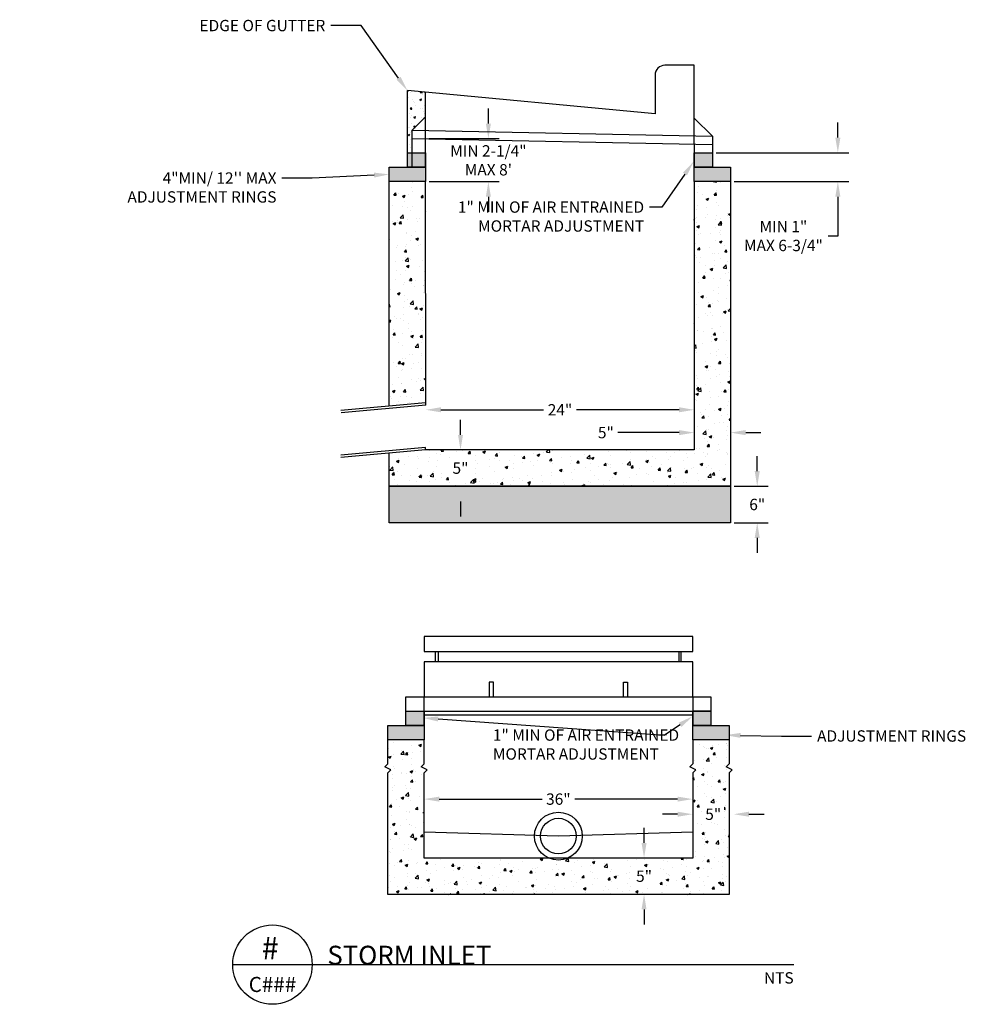
# Model space of a CAD drawing. Units: feet. Extents: x 92.4 to 108.2, y 106.2 to 122.5.
import ezdxf
from ezdxf import colors
from ezdxf.entities.mleader import LeaderData, LeaderLine
from ezdxf.enums import TextEntityAlignment as Align
from ezdxf.math import Vec2, Vec3

# ---------------------------------------------------------------- set-up
doc = ezdxf.new("R2010")
doc.units = ezdxf.units.FT
doc.header["$MEASUREMENT"] = 0
doc.layers.get('Defpoints').update_dxf_attribs({"linetype": 'CONTINUOUS'})
for name, color, linetype in [('C-ANNO-5', 5, 'CONTINUOUS'), ('C-ANNO-7', 7, 'CONTINUOUS'), ('C-ANNO-DIMS-7', 7, 'CONTINUOUS'), ('C-DETL-1', 1, 'CONTINUOUS'), ('C-DETL-3', 3, 'CONTINUOUS'), ('C-PATT-2', 2, 'CONTINUOUS')]:
    doc.layers.add(name, color=color, linetype=linetype)
doc.styles.add('ARIAL', font='arial.ttf')
doc.styles.get("Standard").update_dxf_attribs({"font": 'arial.ttf', "height": 0.1875})
doc.dimstyles.get("Standard").update_dxf_attribs({"dimtxt": 0.1875, "dimasz": 0.25, "dimexe": 0.18, "dimexo": 0.0625, "dimgap": 0.09, "dimtad": 0, "dimtih": 1, "dimtoh": 1, "dimzin": 0, "dimdsep": 46, "dimtxsty": 'Standard', "dimcen": 0.09, "dimclrd": 256, "dimclre": 256, "dimclrt": 256, "dimadec": 0, "dimazin": 0, "dimtfac": 1, "dimtofl": 0, "dimtmove": 0, "dimatfit": 3, "dimfxl": 1, "dimtolj": 1, "dimtzin": 0, "dimlwd": -1, "dimlwe": -1, "dimarcsym": 0})

# ---------------------------------------------------------------- blocks, each defined once
blk = doc.blocks.new('*D6')
at = {"layer": 'C-ANNO-DIMS-7', "transparency": 16777216}
for p, q in [((100.111, 120.767), (100.111, 121.017)), ((99.134, 120.517), (100.291, 120.517)), ((99.134, 119.808), (100.291, 119.808)), ((100.111, 119.558), (100.111, 119.308))]:
    blk.add_line(p, q, dxfattribs=at)
for points in [[(100.069, 120.767), (100.152, 120.767), (100.111, 120.517)], [(100.069, 119.558), (100.152, 119.558), (100.111, 119.808)]]:
    blk.add_solid(points, dxfattribs=at)
at = {"layer": 'Defpoints', "color": 0, "transparency": 16777216}
for p in [(99.072, 120.517), (99.072, 119.808)]:
    blk.add_point(p, dxfattribs=at)
at = {"layer": 'C-ANNO-DIMS-7', "transparency": 16777216, "insert": (100.111, 120.159), "char_height": 0.1875, "attachment_point": 5, "bg_fill": 3, "box_fill_scale": 1.25, "bg_fill_color": 256, "bg_fill_true_color": 13158600, "bg_fill_transparency": 0}
blk.add_mtext('\\A1;MIN 2-1/4"\\PMAX 8\' ', dxfattribs=at)
at = {"layer": 'Defpoints', "color": 0, "transparency": 16777216}
blk.add_point((100.111, 120.517), dxfattribs=at)
blk = doc.blocks.new('*D7')
at = {"layer": 'C-ANNO-DIMS-7', "transparency": 16777216}
for p, q in [((99.326, 116.036), (101.021, 116.036)), ((103.262, 116.036), (101.566, 116.036))]:
    blk.add_line(p, q, dxfattribs=at)
for points in [[(99.326, 116.078), (99.326, 115.995), (99.076, 116.036)], [(103.262, 116.078), (103.262, 115.995), (103.512, 116.036)]]:
    blk.add_solid(points, dxfattribs=at)
at = {"layer": 'Defpoints', "color": 0, "transparency": 16777216}
for p in [(99.076, 116.113), (103.512, 116.036), (103.512, 115.372)]:
    blk.add_point(p, dxfattribs=at)
at = {"layer": 'C-ANNO-DIMS-7', "transparency": 16777216, "insert": (101.294, 116.036), "char_height": 0.1875, "attachment_point": 5, "bg_fill": 3, "box_fill_scale": 1.25, "bg_fill_color": 256, "bg_fill_true_color": 13158600, "bg_fill_transparency": 0}
blk.add_mtext('\\A1;24"', dxfattribs=at)
blk = doc.blocks.new('*D8')
at = {"layer": 'C-ANNO-DIMS-7', "transparency": 16777216}
for p, q in [((105.885, 120.535), (105.885, 120.785)), ((103.874, 120.285), (106.065, 120.285)), ((104.174, 119.808), (106.065, 119.808)), ((105.885, 119.558), (105.885, 118.908)), ((105.885, 118.908), (105.635, 118.908))]:
    blk.add_line(p, q, dxfattribs=at)
for points in [[(105.843, 120.535), (105.927, 120.535), (105.885, 120.285)], [(105.843, 119.558), (105.927, 119.558), (105.885, 119.808)]]:
    blk.add_solid(points, dxfattribs=at)
at = {"layer": 'Defpoints', "color": 0, "transparency": 16777216}
for p in [(103.812, 120.285), (104.112, 119.808), (105.885, 119.808)]:
    blk.add_point(p, dxfattribs=at)
at = {"layer": 'C-ANNO-DIMS-7', "transparency": 16777216, "insert": (104.986, 118.908), "char_height": 0.1875, "attachment_point": 5, "bg_fill": 3, "box_fill_scale": 1.25, "bg_fill_color": 256, "bg_fill_true_color": 13158600, "bg_fill_transparency": 0}
blk.add_mtext('\\A1;MIN 1"\\PMAX 6-3/4" ', dxfattribs=at)
blk = doc.blocks.new('*D9')
at = {"layer": 'C-ANNO-DIMS-7', "transparency": 16777216}
for p, q in [((104.553, 115.022), (104.553, 115.272)), ((104.174, 114.772), (104.733, 114.772)), ((104.174, 114.17), (104.733, 114.17)), ((104.553, 113.92), (104.553, 113.67))]:
    blk.add_line(p, q, dxfattribs=at)
for points in [[(104.511, 115.022), (104.595, 115.022), (104.553, 114.772)], [(104.511, 113.92), (104.595, 113.92), (104.553, 114.17)]]:
    blk.add_solid(points, dxfattribs=at)
at = {"layer": 'Defpoints', "color": 0, "transparency": 16777216}
for p in [(104.112, 114.772), (104.112, 114.17), (104.553, 114.17)]:
    blk.add_point(p, dxfattribs=at)
at = {"layer": 'C-ANNO-DIMS-7', "transparency": 16777216, "insert": (104.553, 114.471), "char_height": 0.1875, "attachment_point": 5, "bg_fill": 3, "box_fill_scale": 1.25, "bg_fill_color": 256, "bg_fill_true_color": 13158600, "bg_fill_transparency": 0}
blk.add_mtext('\\A1;6"', dxfattribs=at)
blk = doc.blocks.new('*D10')
at = {"layer": 'C-ANNO-DIMS-7', "transparency": 16777216}
for p, q in [((99.65, 115.622), (99.65, 115.872)), ((99.65, 114.522), (99.65, 114.272))]:
    blk.add_line(p, q, dxfattribs=at)
for points in [[(99.609, 115.622), (99.692, 115.622), (99.65, 115.372)], [(99.609, 114.522), (99.692, 114.522), (99.65, 114.772)]]:
    blk.add_solid(points, dxfattribs=at)
at = {"layer": 'Defpoints', "color": 0, "transparency": 16777216}
for p in [(99.072, 115.372), (98.472, 114.772), (99.65, 114.772)]:
    blk.add_point(p, dxfattribs=at)
at = {"layer": 'C-ANNO-DIMS-7', "transparency": 16777216, "insert": (99.65, 115.072), "char_height": 0.1875, "attachment_point": 5, "bg_fill": 3, "box_fill_scale": 1.25, "bg_fill_color": 256, "bg_fill_true_color": 13158600, "bg_fill_transparency": 0}
blk.add_mtext('\\A1;5"', dxfattribs=at)
blk = doc.blocks.new('*D11')
at = {"layer": 'C-ANNO-DIMS-7', "transparency": 16777216}
for p, q in [((103.262, 115.659), (102.25, 115.659)), ((104.362, 115.659), (104.612, 115.659))]:
    blk.add_line(p, q, dxfattribs=at)
for points in [[(103.262, 115.701), (103.262, 115.617), (103.512, 115.659)], [(104.362, 115.701), (104.362, 115.617), (104.112, 115.659)]]:
    blk.add_solid(points, dxfattribs=at)
at = {"layer": 'Defpoints', "color": 0, "transparency": 16777216}
for p in [(104.112, 115.659), (103.512, 115.372), (104.112, 114.772)]:
    blk.add_point(p, dxfattribs=at)
at = {"layer": 'C-ANNO-DIMS-7', "transparency": 16777216, "insert": (102.052, 115.659), "char_height": 0.1875, "attachment_point": 5, "bg_fill": 3, "box_fill_scale": 1.25, "bg_fill_color": 256, "bg_fill_true_color": 13158600, "bg_fill_transparency": 0}
blk.add_mtext('\\A1;5"', dxfattribs=at)
blk = doc.blocks.new('*D3')
at = {"layer": 'C-ANNO-DIMS-7', "transparency": 16777216}
for p, q in [((103.237, 109.352), (102.987, 109.352)), ((104.415, 109.352), (104.665, 109.352))]:
    blk.add_line(p, q, dxfattribs=at)
for points in [[(103.237, 109.394), (103.237, 109.311), (103.487, 109.352)], [(104.415, 109.394), (104.415, 109.311), (104.165, 109.352)]]:
    blk.add_solid(points, dxfattribs=at)
at = {"layer": 'Defpoints', "color": 0, "transparency": 16777216}
for p in [(104.165, 109.352), (103.487, 108.628), (104.165, 108.628)]:
    blk.add_point(p, dxfattribs=at)
at = {"layer": 'C-ANNO-DIMS-7', "transparency": 16777216, "insert": (103.826, 109.352), "char_height": 0.1875, "attachment_point": 5, "bg_fill": 3, "box_fill_scale": 1.25, "bg_fill_color": 256, "bg_fill_true_color": 13158600, "bg_fill_transparency": 0}
blk.add_mtext('\\A1;5"', dxfattribs=at)
blk = doc.blocks.new('*D4')
at = {"layer": 'C-ANNO-DIMS-7', "transparency": 16777216}
for p, q in [((102.683, 108.878), (102.683, 109.128)), ((102.683, 107.778), (102.683, 107.528))]:
    blk.add_line(p, q, dxfattribs=at)
for points in [[(102.641, 108.878), (102.724, 108.878), (102.683, 108.628)], [(102.641, 107.778), (102.724, 107.778), (102.683, 108.028)]]:
    blk.add_solid(points, dxfattribs=at)
at = {"layer": 'Defpoints', "color": 0, "transparency": 16777216}
for p in [(103.487, 108.628), (102.683, 108.028), (104.087, 108.028)]:
    blk.add_point(p, dxfattribs=at)
at = {"layer": 'C-ANNO-DIMS-7', "transparency": 16777216, "insert": (102.683, 108.328), "char_height": 0.1875, "attachment_point": 5, "bg_fill": 3, "box_fill_scale": 1.25, "bg_fill_color": 256, "bg_fill_true_color": 13158600, "bg_fill_transparency": 0}
blk.add_mtext('\\A1;5"', dxfattribs=at)
blk = doc.blocks.new('*D5')
at = {"layer": 'C-ANNO-DIMS-7', "transparency": 16777216}
for p, q in [((99.298, 109.602), (100.997, 109.602)), ((103.237, 109.602), (101.538, 109.602))]:
    blk.add_line(p, q, dxfattribs=at)
for points in [[(99.298, 109.643), (99.298, 109.56), (99.048, 109.602)], [(103.237, 109.643), (103.237, 109.56), (103.487, 109.602)]]:
    blk.add_solid(points, dxfattribs=at)
at = {"layer": 'Defpoints', "color": 0, "transparency": 16777216}
for p in [(99.048, 109.602), (99.048, 108.628), (103.487, 108.628)]:
    blk.add_point(p, dxfattribs=at)
at = {"layer": 'C-ANNO-DIMS-7', "transparency": 16777216, "insert": (101.267, 109.602), "char_height": 0.1875, "attachment_point": 5, "bg_fill": 3, "box_fill_scale": 1.25, "bg_fill_color": 256, "bg_fill_true_color": 13158600, "bg_fill_transparency": 0}
blk.add_mtext('\\A1;36"', dxfattribs=at)

msp = doc.modelspace()

# ---------------------------------------------------------------- hatches: boundary and pattern name
at = {"layer": 'C-PATT-2'}
h = msp.add_hatch(dxfattribs=at)
h.set_pattern_fill('AR-CONC', color=256, scale=0.04)
h.set_pattern_definition([(50, (27.70264, 78.08946), (0.2869041, -0.02510085), [0.03, -0.33]), (355, (27.70264, 78.08946), (-0.0555005, 0.3008769), [0.024, -0.264]), (100.45144, (27.72655, 78.08737), (0.2314035, 0.275776), [0.0254961, -0.2804568]), (46.1842, (27.70264, 78.16946), (0.4268965, -0.0662077), [0.045, -0.495]), (96.63564, (27.7382, 78.16394), (0.3738648, 0.3896474), [0.0382441, -0.4206855]), (351.18416, (27.70264, 78.16946), (0.3738648, 0.3896474), [0.036, -0.396]), (21, (27.74264, 78.14946), (0.2387628, -0.16104756), [0.03, -0.33]), (326, (27.74264, 78.14946), (0.0973261, 0.29006), [0.024, -0.264]), (71.45144, (27.76254, 78.13604), (0.33608895, 0.1290125), [0.0254961, -0.2804568]), (37.5, (27.70264, 78.08946), (0.00486394, 0.13315754), [0, -0.2608, 0, -0.268, 0, -0.265]), (7.5, (27.70264, 78.08946), (0.10522781, 0.15776468), [0, -0.1528, 0, -0.2548, 0, -0.101]), (327.5, (27.61344, 78.08946), (0.21352897, -0.00902195), [0, -0.1, 0, -0.312, 0, -0.414]), (317.5, (27.57344, 78.08946), (0.23327447, 0.040042), [0, -0.13, 0, -0.2072, 0, -0.294])])
h.paths.add_polyline_path([(99.072, 121.284), (98.772, 121.312), (98.772, 120.285), (98.853, 120.285), (98.853, 120.658), (99.072, 120.877)])
h = msp.add_hatch(color=256, dxfattribs=at)
h.dxf.hatch_style = 1
h.paths.add_polyline_path([(98.772, 120.285), (98.772, 120.046), (99.072, 120.046), (99.072, 120.285)])
h.paths.add_polyline_path([(103.812, 120.285), (103.512, 120.285), (103.512, 120.046), (103.812, 120.046)])
h = msp.add_hatch(dxfattribs=at)
h.set_pattern_fill('DOTS', color=256, scale=0.4)
h.set_pattern_definition([(0, (45.022466, 78.08946), (0.0125, 0.025), [0, -0.025])])
h.paths.add_polyline_path([(104.112, 119.808), (104.112, 120.046), (103.512, 120.046), (103.512, 119.808)])
h.paths.add_polyline_path([(99.072, 119.808), (99.072, 120.046), (98.472, 120.046), (98.472, 119.808)])
h = msp.add_hatch(dxfattribs=at)
h.set_pattern_fill('AR-CONC', color=256, scale=0.0625)
h.set_pattern_definition([(50, (0, -1.30295), (0.4482876, -0.0392201), [0.046875, -0.515625]), (355, (0, -1.30295), (-0.0867196, 0.4701201), [0.0375, -0.4125]), (100.45144, (0.03736, -1.3062), (0.361568, 0.4309), [0.0398376, -0.4382138]), (46.1842, (0, -1.17795), (0.6670258, -0.1034496), [0.0703125, -0.7734375]), (96.63564, (0.0556, -1.18657), (0.5841637, 0.608824), [0.0597565, -0.657321]), (351.18416, (0, -1.17795), (0.5841637, 0.608824), [0.05625, -0.61875]), (21, (0.0625, -1.2092), (0.3730669, -0.2516368), [0.046875, -0.515625]), (326, (0.0625, -1.2092), (0.1520721, 0.4532188), [0.0375, -0.4125]), (71.45144, (0.0936, -1.23017), (0.525139, 0.201582), [0.0398376, -0.4382138]), (37.5, (0, -1.30295), (0.00759991, 0.20805866), [0, -0.4075, 0, -0.41875, 0, -0.4140625]), (7.5, (0, -1.30295), (0.16441846, 0.24650732), [0, -0.23875, 0, -0.398125, 0, -0.1578125]), (327.5, (-0.13937, -1.30295), (0.33363902, -0.0140968), [0, -0.15625, 0, -0.4875, 0, -0.646875]), (317.5, (-0.20187, -1.30295), (0.36449136, 0.0625656), [0, -0.203125, 0, -0.32375, 0, -0.459375])])
h.paths.add_polyline_path([(99.072, 119.808), (98.472, 119.808), (98.472, 116.779), (98.472, 116.099), (99.075, 116.153)], flags=17)
h.paths.add_polyline_path([(104.112, 116.779), (104.112, 119.808), (103.512, 119.808), (103.512, 116.779), (103.512, 115.372), (99.072, 115.372), (98.472, 115.318), (98.472, 114.772), (104.112, 114.772)])
h.paths.add_polyline_path([(99.485, 114.878), (99.817, 114.878), (99.817, 115.264), (99.485, 115.264)], flags=16)
h = msp.add_hatch(dxfattribs=at)
h.set_pattern_fill('GRAVEL', color=256, scale=0.4)
h.set_pattern_definition([(228.012788, (30.164225, 76.005198), (-3.2, -3.6), [0.0538144, -5.3276352]), (184.96974, (30.128225, 75.965198), (4.8, 0.4), [0.0923472, -9.1423699]), (132.510447, (30.036225, 75.957198), (4, -4.4), [0.0651152, -6.446413]), (267.27369, (29.880225, 75.857198), (0.4, 8), [0.0840952, -8.3254232]), (292.833654, (29.876225, 75.773198), (-2, 4.8), [0.082462, -8.1637493]), (357.27369, (29.908225, 75.697198), (-8, 0.4), [0.0840952, -8.3254232]), (37.69424, (29.992225, 75.693198), (-5.2, -4), [0.1112116, -11.0099394]), (72.255328, (30.080225, 75.761198), (2.8, 8.8), [0.1049952, -10.3945286]), (121.429566, (30.112225, 75.861198), (-3.2, 5.2), [0.08438, -8.3536292]), (175.23636, (30.068225, 75.9332), (4.4, -0.4), [0.0963328, -4.720305]), (222.397438, (29.972225, 75.941198), (-4.8, -4.4), [0.1245792, -12.33335]), (138.814075, (30.276225, 75.8532), (-2.8, 2.4), [0.0425204, -4.209538]), (171.469234, (30.244225, 75.881198), (5.2, -0.8), [0.0808948, -8.0086046]), (225, (30.16422, 75.8932), (-4e-17, -0.4), [0.0565684, -0.509117]), (203.19859, (30.136225, 75.9412), (2, 0.8), [0.0304632, -3.015846]), (291.80141, (30.108225, 75.9292), (-0.4, 1.2), [0.0430812, -2.1109847]), (30.96376, (30.124225, 75.8892), (1.2, 0.8), [0.0699716, -2.2624092]), (161.56505, (30.18422, 75.9252), (0.8, -0.4), [0.0505964, -1.2143147]), (16.38954, (29.876225, 75.929198), (4, 1.2), [0.07088, -7.017138]), (70.346176, (29.944225, 75.949198), (-1.6, -4.4), [0.0594644, -5.8869631]), (293.19859, (30.184225, 76.0052), (-0.8, 2), [0.060926, -2.9853832]), (343.61046, (30.208225, 75.949198), (-4, 1.2), [0.07088, -7.017138]), (339.443955, (29.876225, 75.6812), (-2, 0.8), [0.068352, -3.3492495]), (294.77514, (29.940225, 75.657198), (-2, 4.4), [0.0572712, -5.6698572]), (66.80141, (30.188225, 75.6052), (0.8, 2), [0.060926, -2.9853832]), (17.354025, (30.212225, 75.661198), (-5.2, -1.6), [0.0670524, -6.6381694]), (69.443955, (29.992225, 75.6052), (-0.8, -2), [0.034176, -3.3834255]), (101.30993, (30.164225, 75.6052), (-0.4, 1.6), [0.020396, -2.0192118]), (165.96376, (30.16022, 75.6252), (1.2, -0.4), [0.082462, -1.5667803]), (186.009006, (30.080225, 75.645198), (4, 0.4), [0.07642, -7.5655693]), (303.69007, (30.12422, 75.8532), (-0.4, 0.8), [0.0576888, -1.3845317]), (353.157227, (30.156225, 75.805198), (6.8, -0.8), [0.1007176, -9.971025]), (60.945396, (30.256225, 75.7932), (-1.6, -2.8), [0.0411824, -4.0770697]), (90, (30.27622, 75.8292), (-0.4, 0.4), [0.024, -0.376]), (120.256437, (30.072225, 75.657198), (1.6, -2.8), [0.0555696, -5.501408]), (48.012788, (30.044225, 75.705198), (3.2, 3.6), [0.1076288, -5.2738208]), (0, (30.11622, 75.7852), (0.4, 0.4), [0.104, -0.296]), (325.304846, (30.220225, 75.785198), (4, -2.8), [0.0632456, -6.2613097]), (254.054604, (30.272225, 75.7492), (-0.4, -1.6), [0.0582408, -2.8538032]), (207.645975, (30.256225, 75.693198), (-7.6, -4), [0.094826, -9.3877897]), (175.426079, (30.172225, 75.649198), (-5.2, 0.4), [0.1003196, -9.9316294])])
h.paths.add_polyline_path([(98.472, 114.772), (98.472, 114.17), (104.112, 114.17), (104.112, 114.772)])
h = msp.add_hatch(color=256, dxfattribs=at)
h.dxf.hatch_style = 1
h.paths.add_polyline_path([(99.048, 111.056), (98.748, 111.056), (98.748, 110.818), (99.048, 110.818)])
h.paths.add_polyline_path([(103.787, 111.056), (103.487, 111.056), (103.487, 110.818), (103.787, 110.818)])
h = msp.add_hatch(dxfattribs=at)
h.set_pattern_fill('DOTS', color=256, scale=0.4)
h.set_pattern_definition([(0, (44.998142, 68.861085), (0.0125, 0.025), [0, -0.025])])
h.paths.add_polyline_path([(104.087, 110.818), (103.487, 110.818), (103.487, 110.58), (104.087, 110.58)])
h.paths.add_polyline_path([(99.048, 110.818), (98.448, 110.818), (98.448, 110.58), (99.048, 110.58)])
h = msp.add_hatch(dxfattribs=at)
h.set_pattern_fill('AR-CONC', color=256, scale=0.06)
h.set_pattern_definition([(50, (44.99814, 68.8611), (0.4303561, -0.0376513), [0.045, -0.495]), (355, (44.99814, 68.8611), (-0.0832508, 0.4513153), [0.036, -0.396]), (100.45144, (45.034, 68.85795), (0.3471053, 0.413664), [0.038244, -0.4206853]), (46.1842, (44.99814, 68.9811), (0.6403448, -0.0993116), [0.0675, -0.7425]), (96.6356, (45.0515, 68.9728), (0.560797, 0.584471), [0.057366, -0.631028]), (351.1842, (44.99814, 68.9811), (0.560797, 0.584471), [0.054, -0.594]), (21, (45.05814, 68.9511), (0.3581442, -0.2415713), [0.045, -0.495]), (326, (45.05814, 68.9511), (0.1459892, 0.43509), [0.036, -0.396]), (71.45144, (45.088, 68.93095), (0.5041334, 0.1935187), [0.038244, -0.4206853]), (37.5, (44.99814, 68.86108), (0.0072959, 0.1997363), [0, -0.3912, 0, -0.402, 0, -0.3975]), (7.5, (44.99814, 68.86108), (0.1578417, 0.236647), [0, -0.2292, 0, -0.3822, 0, -0.1515]), (327.5, (44.86434, 68.86108), (0.32029346, -0.01353292), [0, -0.15, 0, -0.468, 0, -0.621]), (317.5, (44.80434, 68.86108), (0.3499117, 0.060063), [0, -0.195, 0, -0.3108, 0, -0.441])])
h.paths.add_polyline_path([(104.087, 110.035), (104.137, 110.085), (104.037, 110.135), (104.087, 110.185), (104.087, 110.58), (103.487, 110.58), (103.487, 110.185), (103.437, 110.135), (103.537, 110.085), (103.487, 110.035), (103.487, 108.628), (102.571, 108.628), (102.571, 108.028), (104.087, 108.028)])
h.paths.add_polyline_path([(102.571, 108.628), (99.048, 108.628), (99.048, 110.035), (99.098, 110.085), (98.998, 110.135), (99.048, 110.185), (99.048, 110.58), (98.448, 110.58), (98.448, 110.185), (98.398, 110.135), (98.498, 110.085), (98.448, 110.035), (98.448, 108.028), (102.571, 108.028)])

# ---------------------------------------------------------------- linework, layer by layer
at = {"layer": 'C-ANNO-5'}
msp.add_line((95.887, 106.866), (105.155, 106.866), dxfattribs=at)
msp.add_circle((96.543, 106.867), 0.656, dxfattribs=at)
at = {"layer": 'C-DETL-1'}
msp.add_lwpolyline([(103.512, 121.729), (103.025, 121.729, 0.414214), (102.865, 121.569), (102.865, 120.925), (98.772, 121.312)], format="xyb", dxfattribs=at)
for points in [[(103.512, 120.428), (103.512, 121.729)], [(98.772, 120.285), (98.772, 121.312)], [(99.072, 120.517), (99.072, 121.284)], [(98.853, 120.658), (99.072, 120.877)], [(103.812, 120.559), (103.512, 120.855)], [(98.853, 120.046), (98.853, 120.66)], [(98.853, 120.658), (103.812, 120.559)], [(98.853, 120.522), (103.812, 120.422)], [(99.072, 120.046), (99.072, 120.523)], [(103.512, 120.428), (103.512, 120.046)], [(103.812, 120.559), (103.812, 120.046)], [(98.472, 116.779), (98.472, 119.808)], [(99.076, 116.113), (99.072, 119.808)], [(103.512, 119.808), (103.512, 116.779)], [(104.112, 119.808), (104.112, 116.779)], [(104.112, 116.779), (104.112, 114.772), (98.472, 114.772), (98.472, 115.318)], [(98.472, 116.099), (98.472, 116.779)], [(103.512, 116.779), (103.512, 115.372), (99.072, 115.372)], [(99.072, 116.153), (97.674, 116.027)], [(99.076, 116.113), (97.677, 115.987)], [(99.072, 115.412), (97.67, 115.287)], [(99.072, 115.372), (97.674, 115.247)], [(99.072, 115.372), (99.072, 115.412)], [(99.237, 111.871), (99.237, 112.04)], [(99.279, 112.04), (99.279, 111.871)], [(103.256, 112.04), (103.256, 111.871)], [(103.298, 111.871), (103.298, 112.04)], [(100.194, 111.295), (100.194, 111.534), (100.126, 111.534), (100.126, 111.295)], [(102.341, 111.295), (102.341, 111.534), (102.409, 111.534), (102.409, 111.295)], [(98.748, 110.818), (98.748, 111.295)], [(98.748, 111.295), (103.787, 111.295)], [(99.048, 110.818), (99.048, 111.295)], [(103.487, 111.295), (103.487, 110.818)], [(103.487, 111.295), (103.787, 111.295), (103.787, 111.056), (103.487, 111.056)], [(103.787, 111.295), (103.787, 110.818)], [(98.748, 111.056), (103.787, 111.056)], [(99.048, 110.997), (103.487, 110.997)], [(98.448, 110.185), (98.448, 110.58)], [(99.048, 110.185), (99.048, 110.58)], [(103.487, 110.58), (103.487, 110.185)], [(104.087, 110.58), (104.087, 110.185)], [(98.448, 110.035), (98.498, 110.085), (98.398, 110.135), (98.448, 110.185)], [(103.487, 110.035), (103.487, 108.628), (99.048, 108.628), (99.048, 110.035), (99.098, 110.085), (98.998, 110.135), (99.048, 110.185)], [(99.048, 110.035), (99.098, 110.085), (98.998, 110.135), (99.048, 110.185)], [(103.487, 110.035), (103.537, 110.085), (103.437, 110.135), (103.487, 110.185)], [(104.087, 110.035), (104.137, 110.085), (104.037, 110.135), (104.087, 110.185)], [(104.087, 110.035), (104.087, 108.028), (98.448, 108.028), (98.448, 110.035)]]:
    msp.add_lwpolyline(points, dxfattribs=at)
for points in [[(98.772, 120.285), (99.072, 120.285), (99.072, 120.046), (98.772, 120.046)], [(103.512, 120.285), (103.812, 120.285), (103.812, 120.046), (103.512, 120.046)], [(98.472, 120.046), (99.072, 120.046), (99.072, 119.808), (98.472, 119.808)], [(103.512, 120.046), (104.112, 120.046), (104.112, 119.808), (103.512, 119.808)], [(104.112, 114.17), (98.472, 114.17), (98.472, 114.772), (104.112, 114.772)], [(99.048, 112.04), (103.487, 112.04), (103.487, 112.287), (99.048, 112.287)], [(99.048, 111.295), (103.487, 111.295), (103.487, 111.871), (99.048, 111.871)], [(98.748, 111.056), (99.048, 111.056), (99.048, 110.818), (98.748, 110.818)], [(103.487, 111.056), (103.787, 111.056), (103.787, 110.818), (103.487, 110.818)], [(98.448, 110.818), (99.048, 110.818), (99.048, 110.58), (98.448, 110.58)], [(103.487, 110.818), (104.087, 110.818), (104.087, 110.58), (103.487, 110.58)]]:
    msp.add_lwpolyline(points, close=True, dxfattribs=at)
for radius in [0.395, 0.295]:
    msp.add_circle((101.267, 108.99), radius, dxfattribs=at)

# ---------------------------------------------------------------- texts
at = {"layer": 'C-ANNO-5', "linetype": 'Continuous', "style": 'ARIAL'}
msp.add_text('#', height=0.375, dxfattribs=at).set_placement((96.506, 107.14), align=Align.MIDDLE_CENTER)
at = {"layer": 'C-ANNO-5', "line_spacing_factor": 0.72}
for s, insert, char_height, attachment_point in [('{\\fArial|b0|i0|c0|p39;STORM INLET}', (97.45, 106.866), 0.3125, 7), ('{\\fArial|b0|i0|c0|p39;C###}', (96.543, 106.539), 0.25, 5), ('{\\fArial|b0|i0|c0|p39;NTS}', (105.155, 106.741), 0.1875, 3)]:
    msp.add_mtext(s, dxfattribs=dict(at, insert=insert, char_height=char_height, attachment_point=attachment_point))

# ---------------------------------------------------------------- leaders
at = {"layer": 'C-ANNO-7'}
ml = msp.add_multileader_mtext('Standard', dxfattribs=at)
ml.set_content('{\\C256;EDGE OF GUTTER}', color=256)
ml.set_leader_properties(color=256, linetype='ByLayer', lineweight=-1)
ml.build(insert=Vec2(0, 0))
ml.multileader.update_dxf_attribs({"dogleg_length": 0.5, "arrow_head_size": 0.25})
ctx = ml.context
ctx.base_point, ctx.char_height, ctx.arrow_head_size, ctx.landing_gap_size, ctx.plane_origin = Vec3(95.022, 122.385), 0.1875, 0.25, 0.09, Vec3(98.772, 121.312)
ctx.text_align_type = 2
notes = []
notes.append((ctx, [(0, (1, 1, 0), (98.006, 122.385), (-1, 0), 0.5, [(0, [(98.772, 121.312)], 0, [])])]))
ctx.mtext.insert, ctx.mtext.alignment, ctx.mtext.flow_direction = Vec3(97.416, 122.48), 3, 5
ml = msp.add_multileader_mtext('Standard', dxfattribs=at)
ml.set_content('4"MIN/ 12\'\' MAX\\PADJUSTMENT RINGS', color=256)
ml.set_leader_properties(color=256, linetype='ByLayer', lineweight=-1)
ml.build(insert=Vec2(0, 0))
ml.multileader.update_dxf_attribs({"dogleg_length": 0.5, "arrow_head_size": 0.25})
ctx = ml.context
ctx.base_point, ctx.char_height, ctx.arrow_head_size, ctx.landing_gap_size, ctx.plane_origin = Vec3(93.87, 119.865), 0.1875, 0.25, 0.09, Vec3(98.769, 120.143)
ctx.text_align_type = 2
notes.append((ctx, [(0, (1, 1, 0), (97.2, 119.865), (-1, 0), 0.5, [(0, [(98.472, 119.927)], 0, [])])]))
ctx.mtext.insert, ctx.mtext.width, ctx.mtext.alignment, ctx.mtext.flow_direction = Vec3(96.61, 119.96), 4.24311, 3, 5
ml = msp.add_multileader_mtext('Standard', dxfattribs=at)
ml.set_content('1" MIN OF AIR ENTRAINED MORTAR ADJUSTMENT', color=256)
ml.set_leader_properties(color=256, linetype='ByLayer', lineweight=-1)
ml.build(insert=Vec2(0, 0))
ml.multileader.update_dxf_attribs({"dogleg_length": 0.1, "arrow_head_size": 0.25})
ctx = ml.context
ctx.base_point, ctx.char_height, ctx.arrow_head_size, ctx.landing_gap_size, ctx.plane_origin = Vec3(100.145, 110.658), 0.1875, 0.25, 0.04, Vec3(99.03, 110.944)
notes.append((ctx, [(1, (1, 1, 0), (103.023, 110.658), (-1, 0), 0.1, [(0, [(99.03, 110.944)], 0, []), (1, [(103.486, 110.97)], 0, [])])]))
ctx.mtext.insert, ctx.mtext.width, ctx.mtext.flow_direction = Vec3(100.185, 110.754), 3.10588, 5
ml = msp.add_multileader_mtext('Standard', dxfattribs=at)
ml.set_content('ADJUSTMENT RINGS', color=256)
ml.set_leader_properties(color=256, linetype='ByLayer', lineweight=-1)
ml.build(insert=Vec2(0, 0))
ml.multileader.update_dxf_attribs({"dogleg_length": 0.5, "arrow_head_size": 0.25})
ctx = ml.context
ctx.base_point, ctx.char_height, ctx.arrow_head_size, ctx.landing_gap_size, ctx.plane_origin = Vec3(105.452, 110.644), 0.1875, 0.25, 0.09, Vec3(104.027, 110.659)
notes.append((ctx, [(0, (1, 1, 0), (104.952, 110.644), (1, 0), 0.5, [(0, [(104.027, 110.659)], 0, [])])]))
ctx.mtext.insert, ctx.mtext.width, ctx.mtext.flow_direction = Vec3(105.542, 110.739), 2.69663, 5
for ctx, leaders in notes:
    for number, flags, end, landing, length, lines in leaders:
        leader = LeaderData()
        leader.index, (leader.has_last_leader_line, leader.has_dogleg_vector, leader.attachment_direction) = number, flags
        leader.last_leader_point, leader.dogleg_vector, leader.dogleg_length = Vec3(end), Vec3(landing), length
        for number, points, colour, breaks in lines:
            line = LeaderLine()
            line.index, line.vertices, line.color, line.breaks = number, Vec3.list(points), colors.encode_raw_color(colour), breaks
            leader.lines.append(line)
        ctx.leaders.append(leader)

# ---------------------------------------------------------------- next in the draw order: dimensions: what is measured, and where the dimension line sits
at = {"layer": 'C-ANNO-DIMS-7'}
for base, p1, p2, text, override, picture, middle in [((100.111, 120.517), (99.072, 119.808), (99.072, 120.517), 'MIN 2-1/4"\\PMAX 8\' ', {"dimtfill": 1, "dimtfillclr": 256}, '*D6', (100.111, 120.159)), ((105.885, 119.808), (103.812, 120.285), (104.112, 119.808), 'MIN 1"\\PMAX 6-3/4" ', {"dimgap": 0, "dimtfill": 1, "dimtfillclr": 256}, '*D8', (104.986, 118.908))]:
    dim = msp.add_linear_dim(base=base, p1=p1, p2=p2, angle=90, text=text, dimstyle='Standard', override=override, dxfattribs=at)
    dim.commit()
    dim.dimension.update_dxf_attribs({"geometry": picture, "text_midpoint": middle, "dimtype": 160})
for base, p1, p2, text, override, picture, middle in [((103.512, 116.036), (99.076, 116.113), (103.512, 115.372), '24"', {"dimtxt": 0.1875, "dimasz": 0.25, "dimtxsty": 'Standard', "dimse1": 1, "dimse2": 1, "dimsd1": 0, "dimsd2": 0, "dimtfill": 1, "dimtfillclr": 256}, '*D7', (101.294, 116.036)), ((104.165, 109.352), (103.487, 108.628), (104.165, 108.628), '5"', {"dimtxt": 0.1875, "dimasz": 0.25, "dimtxsty": 'Standard', "dimse1": 1, "dimse2": 1, "dimtfill": 1, "dimtfillclr": 256}, '*D3', (103.826, 109.352))]:
    dim = msp.add_linear_dim(base=base, p1=p1, p2=p2, text=text, dimstyle='Standard', override=override, dxfattribs=at)
    dim.commit()
    dim.dimension.update_dxf_attribs({"geometry": picture, "text_midpoint": middle})
dim = msp.add_linear_dim(base=(104.553, 114.17), p1=(104.112, 114.772), p2=(104.112, 114.17), angle=90, text='6"', dimstyle='Standard', override={"dimtxt": 0.1875, "dimasz": 0.25, "dimtxsty": 'Standard', "dimtfill": 1, "dimtfillclr": 256}, dxfattribs=at)
dim.commit()
dim.dimension.update_dxf_attribs({"geometry": '*D9', "text_midpoint": (104.553, 114.471)})

# ---------------------------------------------------------------- next in the draw order: dimensions: what is measured, and where the dimension line sits
for base, p1, p2, override, picture, middle in [((99.65, 114.772), (99.072, 115.372), (98.472, 114.772), {"dimtxt": 0.1875, "dimasz": 0.25, "dimtxsty": 'Standard', "dimse1": 1, "dimse2": 1, "dimsd1": 0, "dimsd2": 0, "dimtfill": 1, "dimtfillclr": 256}, '*D10', (99.65, 115.072)), ((102.683, 108.028), (103.487, 108.628), (104.087, 108.028), {"dimtxt": 0.1875, "dimasz": 0.25, "dimtxsty": 'Standard', "dimse1": 1, "dimse2": 1, "dimtfill": 1, "dimtfillclr": 256}, '*D4', (102.683, 108.328))]:
    dim = msp.add_linear_dim(base=base, p1=p1, p2=p2, angle=90, text='5"', dimstyle='Standard', override=override, dxfattribs=at)
    dim.commit()
    dim.dimension.update_dxf_attribs({"geometry": picture, "text_midpoint": middle})
dim = msp.add_linear_dim(base=(104.112, 115.659), p1=(103.512, 115.372), p2=(104.112, 114.772), text='5"', dimstyle='Standard', override={"dimtxt": 0.1875, "dimasz": 0.25, "dimtxsty": 'Standard', "dimse1": 1, "dimse2": 1, "dimsd1": 0, "dimsd2": 0, "dimtfill": 1, "dimtfillclr": 256}, dxfattribs=at)
dim.commit()
dim.dimension.update_dxf_attribs({"geometry": '*D11', "text_midpoint": (102.052, 115.659), "dimtype": 160})

# ---------------------------------------------------------------- next in the draw order: leaders
at = {"layer": 'C-ANNO-7'}
ml = msp.add_multileader_mtext('Standard', dxfattribs=at)
ml.set_content('{\\C256;1" MIN OF AIR ENTRAINED MORTAR ADJUSTMENT}', color=256)
ml.set_leader_properties(color=256, linetype='ByLayer', lineweight=-1)
ml.build(insert=Vec2(0, 0))
ml.multileader.update_dxf_attribs({"dogleg_length": 0.1, "arrow_head_size": 0.25})
ctx = ml.context
ctx.base_point, ctx.char_height, ctx.arrow_head_size, ctx.landing_gap_size, ctx.plane_origin = Vec3(99.897, 119.385), 0.1875, 0.25, 0.09, Vec3(103.502, 120.137)
ctx.text_align_type = 2
notes = []
notes.append((ctx, [(0, (1, 1, 0), (102.974, 119.385), (-1, 0), 0.2, [(0, [(103.502, 120.137)], 0, [])])]))
ctx.mtext.insert, ctx.mtext.width, ctx.mtext.alignment, ctx.mtext.flow_direction = Vec3(102.684, 119.48), 3.18067, 3, 5
for ctx, leaders in notes:
    for number, flags, end, landing, length, lines in leaders:
        leader = LeaderData()
        leader.index, (leader.has_last_leader_line, leader.has_dogleg_vector, leader.attachment_direction) = number, flags
        leader.last_leader_point, leader.dogleg_vector, leader.dogleg_length = Vec3(end), Vec3(landing), length
        for number, points, colour, breaks in lines:
            line = LeaderLine()
            line.index, line.vertices, line.color, line.breaks = number, Vec3.list(points), colors.encode_raw_color(colour), breaks
            leader.lines.append(line)
        ctx.leaders.append(leader)

# ---------------------------------------------------------------- next in the draw order: dimensions: what is measured, and where the dimension line sits
at = {"layer": 'C-ANNO-DIMS-7'}
dim = msp.add_linear_dim(base=(99.048, 109.602), p1=(103.487, 108.628), p2=(99.048, 108.628), text='36"', dimstyle='Standard', override={"dimtxt": 0.1875, "dimasz": 0.25, "dimtxsty": 'Standard', "dimse1": 1, "dimse2": 1, "dimtfill": 1, "dimtfillclr": 256}, dxfattribs=at)
dim.commit()
dim.dimension.update_dxf_attribs({"geometry": '*D5', "text_midpoint": (101.267, 109.602)})

# ---------------------------------------------------------------- next in the draw order: linework, layer by layer
at = {"layer": 'C-DETL-3'}
msp.add_lwpolyline([(103.487, 109.058), (101.267, 108.99), (99.048, 109.058)], dxfattribs=at)

doc.saveas('drawing.dxf')
